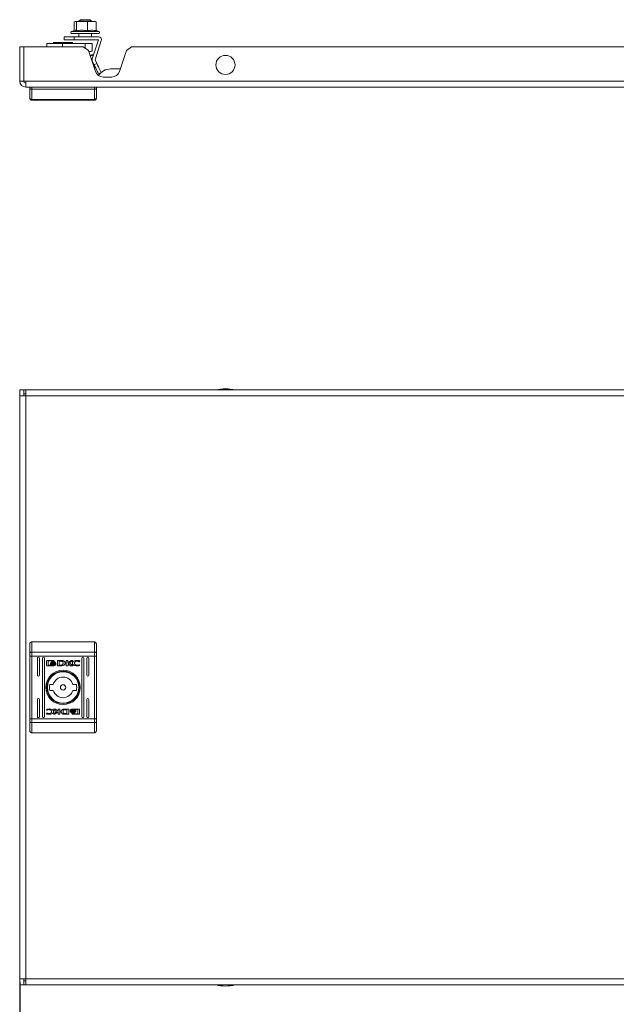
# Model space of a CAD drawing. Units: millimetres. Extents: x 1285 to 3808, y 972 to 2862.
# Drawn here: x 1689 to 1984, y 1324 to 1812 of the extents above; entities that cross this region are included whole.
import ezdxf

# ---------------------------------------------------------------- set-up
doc = ezdxf.new("R2010")
doc.units = ezdxf.units.MM
doc.layers.add('2', color=7, linetype='Continuous')
doc.styles.get("Standard").update_dxf_attribs({"font": 'arial.ttf'})
doc.dimstyles.new('ISO-25', dxfattribs={"dimtxt": 2.5, "dimasz": 2.5, "dimexe": 1.25, "dimexo": 0.625, "dimtad": 1, "dimtxsty": 'Standard', "dimcen": 2.5, "dimadec": 0, "dimazin": 0, "dimtfac": 1, "dimtmove": 0, "dimatfit": 3, "dimfxl": 1, "dimarcsym": 0})

# ---------------------------------------------------------------- blocks, each defined once
blk = doc.blocks.new('*D4')
at = {"layer": '2', "color": 0, "linetype": 'ByBlock', "lineweight": -2, "transparency": 16777216}
for p, q in [((1688.71, 1334.67), (1688.71, 1232.04)), ((2682.71, 1334.67), (2682.71, 1232.04)), ((1713.71, 1233.29), (2657.71, 1233.29))]:
    blk.add_line(p, q, dxfattribs=at)
at = {"layer": '2', "color": 0, "linetype": 'ByBlock', "transparency": 16777216}
for points in [[(1713.71, 1237.46), (1713.71, 1229.12), (1688.71, 1233.29)], [(2657.71, 1237.46), (2657.71, 1229.12), (2682.71, 1233.29)]]:
    blk.add_solid(points, dxfattribs=at)
at = {"layer": 'Defpoints', "color": 0, "linetype": 'ByBlock', "transparency": 16777216}
for p in [(1688.71, 1335.29), (2682.71, 1335.29), (2682.71, 1233.29)]:
    blk.add_point(p, dxfattribs=at)
at = {"layer": '2', "color": 0, "linetype": 'ByBlock', "transparency": 16777216, "insert": (2185.71, 1246.68), "char_height": 25, "attachment_point": 5}
blk.add_mtext('994', dxfattribs=at)

msp = doc.modelspace()

# ---------------------------------------------------------------- linework, layer by layer
at = {"color": 7, "linetype": 'Continuous', "lineweight": 15}
for p, q in [((1715.774, 1810.584), (1716.294, 1810.791)), ((1715.774, 1810.584), (1715.774, 1806.331)), ((1716.294, 1810.791), (1716.813, 1810.584)), ((1716.294, 1810.791), (1719.532, 1810.791)), ((1716.813, 1810.584), (1719.532, 1810.791)), ((1716.813, 1810.584), (1716.813, 1806.209)), ((1718.825, 1811.713), (1718.045, 1810.933)), ((1718.045, 1810.933), (1718.045, 1810.791)), ((1724.379, 1810.933), (1718.045, 1810.933)), ((1723.598, 1811.713), (1718.825, 1811.713)), ((1719.532, 1810.791), (1722.251, 1810.584)), ((1719.532, 1810.791), (1724.45, 1810.791)), ((1722.251, 1810.584), (1724.45, 1810.791)), ((1722.251, 1810.584), (1722.251, 1806.209)), ((1724.379, 1810.933), (1723.598, 1811.713)), ((1724.379, 1810.791), (1724.379, 1810.933)), ((1724.45, 1810.791), (1726.65, 1810.584)), ((1724.45, 1810.791), (1726.206, 1810.791)), ((1726.65, 1810.584), (1726.13, 1810.791)), ((1726.65, 1806.209), (1726.65, 1810.584)), ((1716.212, 1806.491), (1714.474, 1805.858)), ((1727.95, 1805.858), (1726.65, 1806.331)), ((1710.712, 1801.791), (1710.712, 1803.291)), ((1715.712, 1803.291), (1710.712, 1803.291)), ((1715.712, 1801.791), (1710.712, 1801.791)), ((1727.712, 1803.291), (1715.712, 1803.291)), ((1715.712, 1801.791), (1715.712, 1803.291)), ((1727.712, 1801.791), (1715.712, 1801.791)), ((1718.045, 1804.791), (1718.045, 1803.291)), ((1724.379, 1803.291), (1724.379, 1804.791)), ((1724.623, 1792.282), (1727.713, 1801.79)), ((1726.05, 1791.818), (1729.139, 1801.326)), ((1688.712, 1781.291), (1688.712, 1798.291)), ((1690.712, 1798.291), (1688.712, 1798.291)), ((1690.712, 1798.291), (1690.712, 1781.291)), ((1720.212, 1798.291), (1690.713, 1798.291)), ((1690.713, 1798.291), (1690.713, 1781.291)), ((1702.212, 1799.891), (1702.212, 1798.291)), ((1702.212, 1799.891), (1709.945, 1799.891)), ((1705.328, 1800.391), (1706.612, 1799.891)), ((1706.849, 1800.391), (1705.328, 1800.391)), ((1715.096, 1800.391), (1706.849, 1800.391)), ((1709.945, 1799.891), (1721.095, 1799.891)), ((1713.812, 1799.891), (1715.096, 1800.391)), ((1722.844, 1796.394), (1720.212, 1798.291)), ((1721.095, 1799.891), (1724.712, 1799.891)), ((1726.3, 1786.026), (1722.844, 1796.394)), ((1723.012, 1795.891), (1724.212, 1795.891)), ((1724.712, 1796.391), (1724.712, 1799.891)), ((1741.579, 1796.394), (1738.124, 1786.026)), ((1744.212, 1798.291), (1741.579, 1796.394)), ((2627.212, 1798.291), (1744.212, 1798.291)), ((1724.735, 1794.514), (1723.648, 1793.984)), ((1724.702, 1791.16), (1724.345, 1791.892)), ((1725.579, 1789.363), (1724.702, 1791.16)), ((1725.103, 1793.759), (1724.896, 1794.184)), ((1726.927, 1790.02), (1726.05, 1791.818)), ((1726.05, 1791.818), (1726.05, 1791.818)), ((1725.579, 1789.363), (1726.927, 1790.02)), ((1738.545, 1787.291), (1733.712, 1787.291)), ((1688.712, 1781.291), (1690.712, 1781.291)), ((1691.712, 1781.291), (1690.713, 1781.291)), ((2679.712, 1781.291), (1691.712, 1781.291)), ((1691.712, 1781.291), (1691.712, 1778.291)), ((1727.77, 1784.869), (1729.119, 1785.526)), ((1734.329, 1783.291), (1730.095, 1783.291)), ((2679.712, 1778.291), (1691.712, 1778.291)), ((1693.712, 1778.291), (1693.712, 1777.493)), ((1694.712, 1778.291), (1694.712, 1777.291)), ((1694.712, 1777.291), (1694.712, 1772.185)), ((1694.712, 1777.291), (1725.712, 1777.291)), ((1725.712, 1778.291), (1725.712, 1777.291)), ((1725.712, 1772.185), (1725.712, 1777.291)), ((1726.712, 1777.493), (1726.712, 1778.291)), ((1694.712, 1772.185), (1725.712, 1772.185)), ((1694.712, 1772.185), (1694.712, 1771.791)), ((1694.712, 1771.791), (1725.712, 1771.791)), ((1725.712, 1771.791), (1725.712, 1772.185)), ((1688.712, 1625.291), (1688.712, 1628.291)), ((1688.712, 1628.291), (1690.712, 1628.291)), ((1688.712, 1625.291), (1688.712, 1336.291)), ((1691.712, 1625.291), (1688.712, 1625.291)), ((1690.712, 1628.291), (1690.712, 1625.291)), ((1691.712, 1628.291), (1690.713, 1628.291)), ((1690.713, 1628.291), (1690.713, 1626.291)), ((1691.712, 1626.291), (1690.713, 1626.291)), ((1691.712, 1628.291), (1691.712, 1625.291)), ((2679.712, 1628.291), (1691.712, 1628.291)), ((1691.712, 1625.291), (1691.712, 1336.291)), ((2679.712, 1625.291), (1691.712, 1625.291)), ((1694.712, 1503.291), (1694.712, 1498.249)), ((1694.712, 1503.291), (1725.712, 1503.291)), ((1725.712, 1498.249), (1725.712, 1503.291)), ((1694.712, 1498.249), (1694.712, 1496.304)), ((1694.712, 1498.249), (1725.712, 1498.249)), ((1725.712, 1496.304), (1725.712, 1498.249)), ((1693.712, 1497.86), (1693.712, 1496.304)), ((1693.712, 1496.304), (1694.712, 1496.304)), ((1693.712, 1496.304), (1693.712, 1465.278)), ((1694.712, 1465.278), (1694.712, 1496.304)), ((1694.712, 1496.304), (1725.712, 1496.304)), ((1697.462, 1486.791), (1697.462, 1495.291)), ((1698.462, 1495.291), (1698.462, 1486.791)), ((1699.962, 1466.291), (1699.962, 1495.291)), ((1700.962, 1495.291), (1700.962, 1466.291)), ((1702.021, 1491.802), (1702.021, 1493.838)), ((1702.287, 1494.108), (1705.501, 1494.108)), ((1705.444, 1493.904), (1702.886, 1493.904)), ((1702.886, 1493.904), (1702.886, 1491.737)), ((1705.444, 1493.667), (1705.444, 1493.904)), ((1705.767, 1493.667), (1705.444, 1493.667)), ((1705.767, 1493.838), (1705.767, 1493.667)), ((1707.38, 1494.108), (1709.113, 1494.118)), ((1707.38, 1491.532), (1707.38, 1494.108)), ((1708.986, 1493.761), (1708.348, 1493.751)), ((1708.348, 1493.751), (1708.348, 1491.852)), ((1711.735, 1494.108), (1712.647, 1494.108)), ((1711.735, 1491.532), (1711.735, 1494.108)), ((1712.647, 1494.108), (1712.647, 1492.899)), ((1712.647, 1492.899), (1714.281, 1494.108)), ((1714.975, 1494.108), (1713.421, 1492.967)), ((1714.281, 1494.108), (1714.975, 1494.108)), ((1718.322, 1493.481), (1718.203, 1493.481)), ((1718.476, 1493.926), (1718.322, 1493.481)), ((1719.462, 1466.291), (1719.462, 1495.291)), ((1720.462, 1495.291), (1720.462, 1466.291)), ((1721.962, 1486.791), (1721.962, 1495.291)), ((1722.962, 1495.291), (1722.962, 1486.791)), ((1725.712, 1496.304), (1726.712, 1496.304)), ((1725.712, 1496.304), (1725.712, 1465.278)), ((1726.712, 1496.304), (1726.712, 1497.86)), ((1726.712, 1496.304), (1726.712, 1465.278)), ((1705.501, 1491.532), (1702.287, 1491.532)), ((1702.886, 1491.737), (1704.394, 1491.732)), ((1703.951, 1492.596), (1703.951, 1492.872)), ((1703.951, 1492.149), (1703.951, 1492.435)), ((1706.68, 1492.809), (1706.68, 1492.534)), ((1706.68, 1492.372), (1706.68, 1492.087)), ((1709.025, 1491.542), (1707.38, 1491.532)), ((1708.348, 1491.852), (1708.93, 1491.861)), ((1709.041, 1491.542), (1709.025, 1491.542)), ((1712.657, 1491.532), (1711.735, 1491.532)), ((1712.657, 1492.614), (1712.657, 1491.532)), ((1713.89, 1491.532), (1712.657, 1492.614)), ((1713.421, 1492.967), (1715.011, 1491.532)), ((1715.011, 1491.532), (1713.89, 1491.532)), ((1718.428, 1492.008), (1718.313, 1491.678)), ((1718.332, 1492.008), (1718.428, 1492.008)), ((1703.631, 1482.291), (1705.337, 1482.291)), ((1705.337, 1479.291), (1703.631, 1479.291)), ((1715.086, 1482.291), (1716.793, 1482.291)), ((1716.793, 1479.291), (1715.086, 1479.291)), ((1697.462, 1466.291), (1697.462, 1474.791)), ((1698.462, 1474.791), (1698.462, 1466.291)), ((1721.962, 1466.291), (1721.962, 1474.791)), ((1722.962, 1474.791), (1722.962, 1466.291)), ((1701.996, 1469.575), (1702.111, 1469.905)), ((1702.091, 1469.575), (1701.996, 1469.575)), ((1707.003, 1468.616), (1705.413, 1470.051)), ((1705.413, 1470.051), (1706.533, 1470.051)), ((1706.533, 1470.051), (1707.767, 1468.968)), ((1707.767, 1468.968), (1707.767, 1470.051)), ((1707.767, 1470.051), (1708.688, 1470.051)), ((1708.688, 1470.051), (1708.688, 1467.474)), ((1711.383, 1470.041), (1711.399, 1470.041)), ((1711.399, 1470.041), (1713.044, 1470.051)), ((1712.075, 1469.731), (1711.493, 1469.722)), ((1712.075, 1467.832), (1712.075, 1469.731)), ((1713.044, 1470.051), (1713.044, 1467.474)), ((1713.744, 1469.211), (1713.744, 1469.496)), ((1713.744, 1468.773), (1713.744, 1469.049)), ((1714.923, 1470.051), (1718.136, 1470.051)), ((1717.537, 1469.846), (1716.03, 1469.851)), ((1716.473, 1469.434), (1716.473, 1469.148)), ((1716.473, 1468.987), (1716.473, 1468.711)), ((1717.537, 1467.678), (1717.537, 1469.846)), ((1718.403, 1469.781), (1718.403, 1467.744)), ((1693.712, 1465.278), (1693.712, 1463.722)), ((1694.712, 1465.278), (1693.712, 1465.278)), ((1694.712, 1465.278), (1694.712, 1463.333)), ((1694.712, 1465.278), (1725.712, 1465.278)), ((1701.947, 1467.657), (1702.101, 1468.101)), ((1702.101, 1468.101), (1702.221, 1468.101)), ((1705.449, 1467.474), (1707.003, 1468.616)), ((1706.142, 1467.474), (1705.449, 1467.474)), ((1707.777, 1468.684), (1706.142, 1467.474)), ((1707.777, 1467.474), (1707.777, 1468.684)), ((1708.688, 1467.474), (1707.777, 1467.474)), ((1713.044, 1467.474), (1711.311, 1467.465)), ((1711.438, 1467.822), (1712.075, 1467.832)), ((1714.657, 1467.744), (1714.657, 1467.916)), ((1714.657, 1467.916), (1714.98, 1467.916)), ((1718.136, 1467.474), (1714.923, 1467.474)), ((1714.98, 1467.916), (1714.98, 1467.678)), ((1714.98, 1467.678), (1717.537, 1467.678)), ((1725.712, 1463.333), (1725.712, 1465.278)), ((1726.712, 1465.278), (1725.712, 1465.278)), ((1726.712, 1463.722), (1726.712, 1465.278)), ((1725.712, 1463.333), (1694.712, 1463.333)), ((1694.712, 1458.291), (1694.712, 1463.333)), ((1725.712, 1458.291), (1725.712, 1463.333)), ((1725.712, 1458.291), (1694.712, 1458.291)), ((1688.712, 1336.291), (1691.712, 1336.291)), ((1688.712, 1336.291), (1688.712, 1333.291)), ((1688.712, 1333.291), (1690.712, 1333.291)), ((1690.712, 1336.291), (1690.712, 1333.291)), ((1690.713, 1333.291), (1690.713, 1335.291)), ((1691.712, 1335.291), (1690.713, 1335.291)), ((1690.713, 1333.291), (1691.712, 1333.291)), ((1691.712, 1336.291), (2679.712, 1336.291)), ((1691.712, 1336.291), (1691.712, 1333.291)), ((1691.712, 1333.291), (2679.712, 1333.291))]:
    msp.add_line(p, q, dxfattribs=at)
at = {"color": 8, "linetype": 'Continuous', "lineweight": 15}
for p, q in [((1727.95, 1805.858), (1714.474, 1805.858)), ((1709.945, 1798.291), (1709.945, 1799.891)), ((1721.095, 1799.891), (1721.095, 1797.655)), ((1723.765, 1793.632), (1724.896, 1794.184))]:
    msp.add_line(p, q, dxfattribs=at)
at = {"color": 7, "linetype": 'Continuous', "lineweight": 15, "flags": 128}
for points in [[(1724.212, 1795.891), (1724.487, 1796.166), (1724.655, 1796.335), (1724.712, 1796.391)], [(1724.896, 1794.184), (1724.859, 1794.259), (1724.827, 1794.326), (1724.799, 1794.382), (1724.776, 1794.429), (1724.758, 1794.466), (1724.745, 1794.493), (1724.738, 1794.509), (1724.735, 1794.514)], [(1727.77, 1784.869), (1727.728, 1784.955), (1727.604, 1785.211), (1727.401, 1785.626), (1727.129, 1786.185), (1726.796, 1786.866), (1726.417, 1787.643), (1726.006, 1788.486), (1725.579, 1789.363)], [(1729.119, 1785.526), (1729.077, 1785.612), (1728.952, 1785.868), (1728.749, 1786.283), (1728.477, 1786.842), (1728.145, 1787.523), (1727.766, 1788.3), (1727.354, 1789.143), (1726.927, 1790.02)], [(1694.712, 1498.249), (1694.517, 1498.242), (1694.329, 1498.22), (1694.156, 1498.184), (1694.005, 1498.136), (1693.88, 1498.077), (1693.788, 1498.009), (1693.731, 1497.936), (1693.712, 1497.86)], [(1726.712, 1497.86), (1726.693, 1497.936), (1726.636, 1498.009), (1726.543, 1498.077), (1726.419, 1498.136), (1726.267, 1498.184), (1726.095, 1498.22), (1725.907, 1498.242), (1725.712, 1498.249)], [(1693.712, 1463.722), (1693.731, 1463.646), (1693.788, 1463.573), (1693.88, 1463.506), (1694.005, 1463.447), (1694.156, 1463.399), (1694.329, 1463.363), (1694.517, 1463.341), (1694.712, 1463.333)], [(1725.712, 1463.333), (1725.907, 1463.341), (1726.095, 1463.363), (1726.267, 1463.399), (1726.419, 1463.447), (1726.543, 1463.506), (1726.636, 1463.573), (1726.693, 1463.646), (1726.712, 1463.722)]]:
    msp.add_lwpolyline(points, dxfattribs=at)
at = {"color": 7, "linetype": 'Continuous', "lineweight": 15}
for centre, radius in [((1790.712, 1789.291), 4.75), ((1710.212, 1480.791), 8.55), ((1710.212, 1480.791), 8.05), ((1710.212, 1480.791), 7.75), ((1710.212, 1480.791), 1.3)]:
    msp.add_circle(centre, radius, dxfattribs=at)
for centre, radius, start, end in [((1714.662, 1805.341), 0.55, 110, 270), ((1727.762, 1805.341), 0.55, 270, 70), ((1727.712, 1801.79), 1.501, 342, 90), ((1727.712, 1801.79), 0.001, 342, 90), ((1726.051, 1791.818), 1.501, 162, 206), ((1733.712, 1780.291), 7, 90, 147.78827), ((1691.712, 1781.291), 3, 180, 270), ((1691.712, 1781.291), 1, 180, 270), ((1730.095, 1787.291), 4, 198.43495, 270), ((1734.329, 1787.291), 4, 270, 341.56505), ((1694.674, 1773.147), 0.963, 182.44337, 272.25145), ((1694.712, 1772.791), 1, 180, 270), ((1725.75, 1773.147), 0.963, 267.74763, 357.55585), ((1725.712, 1772.791), 1, 270, 0), ((1791.013, 1603.025), 25.766, 90.67011, 101.30585), ((1790.41, 1603.025), 25.766, 78.69415, 89.32989), ((1697.962, 1495.291), 0.5, 0, 180), ((1700.462, 1495.291), 0.5, 0, 180), ((1719.962, 1495.291), 0.5, 0, 180), ((1722.462, 1495.291), 0.5, 0, 180), ((1697.962, 1486.791), 0.5, 180, 0), ((1710.212, 1480.791), 5.1, 17.10464, 162.89536), ((1722.462, 1486.791), 0.5, 180, 0), ((1710.212, 1480.791), 6.75, 167.16041, 192.83959), ((1710.212, 1480.791), 5.1, 197.10464, 342.89536), ((1710.212, 1480.791), 6.75, 347.16041, 12.83959), ((1697.962, 1474.791), 0.5, 0, 180), ((1722.462, 1474.791), 0.5, 0, 180), ((1697.962, 1466.291), 0.5, 180, 0), ((1700.462, 1466.291), 0.5, 180, 0), ((1719.962, 1466.291), 0.5, 180, 0), ((1722.462, 1466.291), 0.5, 180, 0), ((1791.013, 1358.557), 25.766, 258.69415, 269.32989), ((1790.41, 1358.557), 25.766, 270.67011, 281.30585)]:
    msp.add_arc(centre, radius, start, end, dxfattribs=at)
for points, knots in [([(1716.813, 1806.209), (1716.643, 1806.372), (1716.415, 1806.59), (1716.187, 1806.437), (1716.129, 1806.398)], [0, 0, 0, 0, 0.74624848, 1, 1, 1, 1]), ([(1722.251, 1806.209), (1721.361, 1806.348), (1719.549, 1806.631), (1717.736, 1806.352), (1716.813, 1806.209)], [0, 0, 0, 0, 0.4912111, 1, 1, 1, 1]), ([(1726.65, 1806.209), (1725.93, 1806.348), (1724.464, 1806.631), (1722.997, 1806.352), (1722.251, 1806.209)], [0, 0, 0, 0, 0.4912123, 1, 1, 1, 1]), ([(1714.666, 1804.791), (1714.707, 1804.791), (1714.79, 1804.791), (1715.254, 1804.791), (1715.953, 1804.791), (1717.117, 1804.791), (1718.265, 1804.791), (1719.011, 1804.791)], [0, 0, 0, 0, 0.16948888, 0.34257688, 0.51566198, 0.68515061, 1, 1, 1, 1]), ([(1719.011, 1804.791), (1719.817, 1804.791), (1721.056, 1804.791), (1722.767, 1804.791), (1724.038, 1804.791), (1725.193, 1804.791), (1726.444, 1804.791), (1727.573, 1804.791), (1727.696, 1804.791), (1727.758, 1804.791)], [0, 0, 0, 0, 0.1931956, 0.297197, 0.403404, 0.5096098, 0.6136114, 0.8068056, 1, 1, 1, 1]), ([(1693.712, 1777.493), (1693.712, 1776.548), (1693.712, 1774.659), (1693.712, 1773.624), (1693.712, 1773.106)], [0, 0, 0, 0, 0.4999997, 1, 1, 1, 1]), ([(1694.712, 1777.291), (1694.583, 1777.294), (1694.387, 1777.298), (1694.154, 1777.323), (1693.961, 1777.354), (1693.816, 1777.397), (1693.727, 1777.447), (1693.717, 1777.477), (1693.712, 1777.493)], [0, 0, 0, 0, 0.2427306, 0.3694518, 0.4995649, 0.7157147, 0.8494346, 1, 1, 1, 1]), ([(1726.712, 1777.493), (1726.707, 1777.477), (1726.697, 1777.447), (1726.607, 1777.397), (1726.462, 1777.354), (1726.27, 1777.323), (1726.037, 1777.298), (1725.841, 1777.294), (1725.712, 1777.291)], [0, 0, 0, 0, 0.1505948, 0.2843202, 0.5004495, 0.6305555, 0.7572712, 1, 1, 1, 1]), ([(1726.712, 1777.493), (1726.712, 1776.548), (1726.712, 1774.659), (1726.712, 1773.624), (1726.712, 1773.106)], [0, 0, 0, 0, 0.4999997, 1, 1, 1, 1]), ([(1694.712, 1503.291), (1694.583, 1503.277), (1694.387, 1503.256), (1694.154, 1503.129), (1693.961, 1502.972), (1693.816, 1502.762), (1693.727, 1502.516), (1693.717, 1502.369), (1693.712, 1502.291)], [0, 0, 0, 0, 0.2427306, 0.3694518, 0.4995649, 0.7157147, 0.8494346, 1, 1, 1, 1]), ([(1726.712, 1502.291), (1726.707, 1502.369), (1726.697, 1502.517), (1726.607, 1502.762), (1726.462, 1502.972), (1726.27, 1503.129), (1726.037, 1503.256), (1725.841, 1503.277), (1725.712, 1503.291)], [0, 0, 0, 0, 0.1505948, 0.2843202, 0.5004495, 0.6305555, 0.7572712, 1, 1, 1, 1]), ([(1693.712, 1502.291), (1693.712, 1501.764), (1693.712, 1500.71), (1693.712, 1498.81), (1693.712, 1497.86)], [0, 0, 0, 0, 0.4999997, 1, 1, 1, 1]), ([(1726.712, 1502.291), (1726.712, 1501.764), (1726.712, 1500.71), (1726.712, 1498.81), (1726.712, 1497.86)], [0, 0, 0, 0, 0.4999997, 1, 1, 1, 1]), ([(1702.021, 1493.838), (1702.025, 1493.872), (1702.032, 1493.937), (1702.084, 1494.02), (1702.155, 1494.078), (1702.228, 1494.105), (1702.273, 1494.108), (1702.287, 1494.108)], [0, 0, 0, 0, 0.2429401, 0.460374, 0.678443, 0.8950817, 1, 1, 1, 1]), ([(1704.144, 1492.953), (1704.176, 1493.011), (1704.257, 1493.157), (1704.52, 1493.353), (1704.894, 1493.498), (1705.189, 1493.515), (1705.33, 1493.524)], [0, 0, 0, 0, 0.1428737, 0.3589189, 0.6956738, 1, 1, 1, 1]), ([(1705.33, 1493.315), (1705.195, 1493.307), (1704.889, 1493.289), (1704.505, 1493.141), (1704.278, 1492.956), (1704.211, 1492.861), (1704.199, 1492.845)], [0, 0, 0, 0, 0.318049, 0.7250466, 0.953044, 1, 1, 1, 1]), ([(1705.33, 1493.524), (1705.464, 1493.516), (1705.77, 1493.498), (1706.142, 1493.353), (1706.413, 1493.144), (1706.489, 1492.999), (1706.525, 1492.931)], [0, 0, 0, 0, 0.2865426, 0.6536472, 0.8358993, 1, 1, 1, 1]), ([(1706.466, 1492.837), (1706.411, 1492.902), (1706.273, 1493.067), (1705.881, 1493.265), (1705.54, 1493.296), (1705.33, 1493.315)], [0, 0, 0, 0, 0.1995442, 0.5047582, 1, 1, 1, 1]), ([(1705.501, 1494.108), (1705.535, 1494.105), (1705.599, 1494.097), (1705.679, 1494.045), (1705.736, 1493.975), (1705.764, 1493.901), (1705.766, 1493.855), (1705.767, 1493.838)], [0, 0, 0, 0, 0.2434191, 0.4521361, 0.6658538, 0.8841686, 1, 1, 1, 1]), ([(1709.384, 1493.726), (1709.318, 1493.734), (1709.219, 1493.746), (1709.086, 1493.757), (1709.019, 1493.759), (1708.986, 1493.761)], [0, 0, 0, 0, 0.49866241, 0.74926766, 1, 1, 1, 1]), ([(1709.113, 1494.118), (1709.247, 1494.116), (1709.514, 1494.112), (1709.89, 1494.067), (1710.247, 1493.997), (1710.455, 1493.9), (1710.56, 1493.851)], [0, 0, 0, 0, 0.2695812, 0.53926922, 0.76675315, 1, 1, 1, 1]), ([(1710.212, 1492.823), (1710.208, 1492.958), (1710.201, 1493.16), (1710.093, 1493.409), (1709.928, 1493.566), (1709.68, 1493.665), (1709.488, 1493.705), (1709.384, 1493.726)], [0, 0, 0, 0, 0.2904839, 0.4320746, 0.5746913, 0.7708706, 1, 1, 1, 1]), ([(1710.56, 1493.851), (1710.671, 1493.776), (1710.894, 1493.623), (1711.132, 1493.315), (1711.248, 1492.969), (1711.236, 1492.629), (1711.112, 1492.306), (1710.882, 1492.011), (1710.543, 1491.76), (1710.261, 1491.672), (1710.115, 1491.626)], [0, 0, 0, 0, 0.13205516, 0.2649143, 0.37508349, 0.48547909, 0.59248626, 0.71077686, 0.84980996, 1, 1, 1, 1]), ([(1714.846, 1492.853), (1714.851, 1492.921), (1714.864, 1493.07), (1714.989, 1493.327), (1715.29, 1493.644), (1715.936, 1493.99), (1716.621, 1494.13), (1717.089, 1494.14), (1717.183, 1494.142)], [0, 0, 0, 0, 0.0697211, 0.1540878, 0.2894638, 0.5156143, 0.9020529, 1, 1, 1, 1]), ([(1717.207, 1493.805), (1717.073, 1493.796), (1716.767, 1493.775), (1716.362, 1493.603), (1716.065, 1493.343), (1715.9, 1493.07), (1715.881, 1492.881), (1715.872, 1492.792)], [0, 0, 0, 0, 0.218293, 0.4969294, 0.6954351, 0.8553945, 1, 1, 1, 1]), ([(1717.183, 1494.142), (1717.317, 1494.138), (1717.584, 1494.13), (1718.02, 1494.068), (1718.312, 1493.977), (1718.476, 1493.926)], [0, 0, 0, 0, 0.3041267, 0.6083213, 1, 1, 1, 1]), ([(1718.203, 1493.481), (1718.089, 1493.554), (1717.895, 1493.679), (1717.553, 1493.783), (1717.333, 1493.797), (1717.207, 1493.805)], [0, 0, 0, 0, 0.3801152, 0.6455409, 1, 1, 1, 1]), ([(1702.287, 1491.532), (1702.253, 1491.536), (1702.189, 1491.543), (1702.109, 1491.596), (1702.052, 1491.666), (1702.024, 1491.739), (1702.022, 1491.786), (1702.021, 1491.802)], [0, 0, 0, 0, 0.2434498, 0.4526541, 0.6665232, 0.8846077, 1, 1, 1, 1]), ([(1703.951, 1492.872), (1703.978, 1492.82), (1704.045, 1492.687), (1704.291, 1492.49), (1704.727, 1492.301), (1705.108, 1492.275), (1705.33, 1492.26)], [0, 0, 0, 0, 0.10973712, 0.28164275, 0.58143438, 1, 1, 1, 1]), ([(1705.33, 1491.984), (1705.196, 1491.99), (1704.83, 1492.007), (1704.391, 1492.15), (1704.067, 1492.386), (1703.989, 1492.528), (1703.951, 1492.596)], [0, 0, 0, 0, 0.25405232, 0.69570733, 0.85388215, 1, 1, 1, 1]), ([(1703.951, 1492.435), (1703.977, 1492.383), (1704.045, 1492.25), (1704.29, 1492.053), (1704.726, 1491.864), (1705.107, 1491.838), (1705.33, 1491.822)], [0, 0, 0, 0, 0.1095392, 0.2810809, 0.5802825, 1, 1, 1, 1]), ([(1704.394, 1491.732), (1704.334, 1491.763), (1704.231, 1491.819), (1704.079, 1491.942), (1703.989, 1492.054), (1703.956, 1492.138), (1703.951, 1492.149)], [0, 0, 0, 0, 0.3232806, 0.5653138, 0.9431321, 1, 1, 1, 1]), ([(1704.199, 1492.845), (1704.193, 1492.854), (1704.182, 1492.871), (1704.163, 1492.907), (1704.151, 1492.935), (1704.144, 1492.953)], [0, 0, 0, 0, 0.25363186, 0.50733484, 1, 1, 1, 1]), ([(1704.246, 1492.784), (1704.319, 1492.851), (1704.504, 1493.023), (1704.889, 1493.162), (1705.186, 1493.182), (1705.33, 1493.191)], [0, 0, 0, 0, 0.2479835, 0.6361166, 1, 1, 1, 1]), ([(1704.358, 1492.683), (1704.348, 1492.691), (1704.327, 1492.707), (1704.288, 1492.74), (1704.263, 1492.767), (1704.246, 1492.784)], [0, 0, 0, 0, 0.2620343, 0.5240827, 1, 1, 1, 1]), ([(1705.33, 1492.982), (1705.196, 1492.974), (1704.976, 1492.961), (1704.642, 1492.866), (1704.464, 1492.751), (1704.358, 1492.683)], [0, 0, 0, 0, 0.3895457, 0.6362839, 1, 1, 1, 1]), ([(1704.457, 1492.62), (1704.579, 1492.682), (1704.775, 1492.78), (1705.076, 1492.839), (1705.244, 1492.846), (1705.33, 1492.849)], [0, 0, 0, 0, 0.4440933, 0.7193764, 1, 1, 1, 1]), ([(1704.687, 1492.526), (1704.655, 1492.536), (1704.6, 1492.554), (1704.523, 1492.586), (1704.479, 1492.609), (1704.457, 1492.62)], [0, 0, 0, 0, 0.4024387, 0.7006822, 1, 1, 1, 1]), ([(1705.33, 1492.64), (1705.263, 1492.638), (1705.129, 1492.634), (1704.912, 1492.6), (1704.768, 1492.552), (1704.687, 1492.526)], [0, 0, 0, 0, 0.3051797, 0.6104028, 1, 1, 1, 1]), ([(1705.33, 1493.191), (1705.463, 1493.183), (1705.768, 1493.164), (1706.158, 1493.025), (1706.35, 1492.843), (1706.417, 1492.78)], [0, 0, 0, 0, 0.3373563, 0.7695476, 1, 1, 1, 1]), ([(1706.301, 1492.683), (1706.197, 1492.75), (1706.014, 1492.868), (1705.679, 1492.962), (1705.458, 1492.975), (1705.33, 1492.982)], [0, 0, 0, 0, 0.3584905, 0.6278986, 1, 1, 1, 1]), ([(1705.33, 1492.849), (1705.464, 1492.841), (1705.682, 1492.828), (1705.975, 1492.744), (1706.124, 1492.663), (1706.2, 1492.622)], [0, 0, 0, 0, 0.4421974, 0.7171879, 1, 1, 1, 1]), ([(1705.33, 1492.26), (1705.463, 1492.266), (1705.829, 1492.282), (1706.276, 1492.427), (1706.578, 1492.653), (1706.654, 1492.769), (1706.68, 1492.809)], [0, 0, 0, 0, 0.2653933, 0.7269639, 0.9049877, 1, 1, 1, 1]), ([(1705.968, 1492.528), (1705.905, 1492.549), (1705.778, 1492.592), (1705.564, 1492.631), (1705.413, 1492.637), (1705.33, 1492.64)], [0, 0, 0, 0, 0.3075829, 0.6149776, 1, 1, 1, 1]), ([(1706.68, 1492.534), (1706.642, 1492.479), (1706.538, 1492.331), (1706.208, 1492.13), (1705.783, 1492.003), (1705.457, 1491.989), (1705.33, 1491.984)], [0, 0, 0, 0, 0.1316445, 0.3548213, 0.7475098, 1, 1, 1, 1]), ([(1705.33, 1491.822), (1705.463, 1491.828), (1705.829, 1491.845), (1706.276, 1491.99), (1706.578, 1492.216), (1706.653, 1492.332), (1706.68, 1492.372)], [0, 0, 0, 0, 0.2653673, 0.7267229, 0.9047842, 1, 1, 1, 1]), ([(1706.68, 1492.087), (1706.649, 1492.044), (1706.55, 1491.907), (1706.206, 1491.696), (1705.83, 1491.549), (1705.552, 1491.535), (1705.501, 1491.532)], [0, 0, 0, 0, 0.1165157, 0.3770104, 0.8856956, 1, 1, 1, 1]), ([(1706.2, 1492.622), (1706.17, 1492.607), (1706.118, 1492.581), (1706.04, 1492.551), (1705.992, 1492.535), (1705.968, 1492.528)], [0, 0, 0, 0, 0.3996566, 0.6993754, 1, 1, 1, 1]), ([(1706.417, 1492.78), (1706.407, 1492.77), (1706.389, 1492.752), (1706.351, 1492.719), (1706.321, 1492.697), (1706.301, 1492.683)], [0, 0, 0, 0, 0.260721, 0.5212618, 1, 1, 1, 1]), ([(1706.525, 1492.931), (1706.52, 1492.922), (1706.512, 1492.905), (1706.493, 1492.874), (1706.477, 1492.851), (1706.466, 1492.837)], [0, 0, 0, 0, 0.2552916, 0.5104379, 1, 1, 1, 1]), ([(1708.93, 1491.861), (1709.063, 1491.864), (1709.343, 1491.872), (1709.701, 1491.933), (1709.966, 1492.086), (1710.122, 1492.286), (1710.202, 1492.544), (1710.208, 1492.73), (1710.212, 1492.823)], [0, 0, 0, 0, 0.2149493, 0.4512449, 0.5749382, 0.6993712, 0.8509792, 1, 1, 1, 1]), ([(1709.451, 1491.554), (1709.383, 1491.551), (1709.28, 1491.547), (1709.144, 1491.543), (1709.075, 1491.542), (1709.041, 1491.542)], [0, 0, 0, 0, 0.4999576, 0.7499439, 1, 1, 1, 1]), ([(1710.115, 1491.626), (1710.049, 1491.613), (1709.918, 1491.588), (1709.696, 1491.567), (1709.54, 1491.559), (1709.451, 1491.554)], [0, 0, 0, 0, 0.2998209, 0.5991654, 1, 1, 1, 1]), ([(1717.174, 1491.499), (1717.041, 1491.502), (1716.573, 1491.51), (1715.942, 1491.604), (1715.365, 1491.872), (1715.041, 1492.167), (1714.868, 1492.513), (1714.852, 1492.752), (1714.846, 1492.853)], [0, 0, 0, 0, 0.1332632, 0.4678973, 0.6269526, 0.7623247, 0.8986279, 1, 1, 1, 1]), ([(1715.872, 1492.792), (1715.881, 1492.705), (1715.898, 1492.529), (1716.048, 1492.264), (1716.32, 1492.009), (1716.729, 1491.816), (1717.048, 1491.792), (1717.207, 1491.78)], [0, 0, 0, 0, 0.14161, 0.2838891, 0.4831171, 0.7420298, 1, 1, 1, 1]), ([(1718.313, 1491.678), (1718.185, 1491.641), (1717.936, 1491.568), (1717.553, 1491.51), (1717.301, 1491.503), (1717.174, 1491.499)], [0, 0, 0, 0, 0.3462254, 0.6714066, 1, 1, 1, 1]), ([(1717.207, 1491.78), (1717.341, 1491.784), (1717.599, 1491.793), (1717.98, 1491.868), (1718.214, 1491.961), (1718.332, 1492.008)], [0, 0, 0, 0, 0.3470884, 0.6701937, 1, 1, 1, 1]), ([(1703.217, 1469.803), (1703.083, 1469.799), (1702.824, 1469.79), (1702.444, 1469.715), (1702.21, 1469.622), (1702.091, 1469.575)], [0, 0, 0, 0, 0.3470623, 0.6701698, 1, 1, 1, 1]), ([(1702.111, 1469.905), (1702.239, 1469.942), (1702.488, 1470.015), (1702.871, 1470.072), (1703.123, 1470.08), (1703.25, 1470.084)], [0, 0, 0, 0, 0.3462032, 0.6714072, 1, 1, 1, 1]), ([(1704.552, 1468.791), (1704.543, 1468.878), (1704.525, 1469.054), (1704.376, 1469.319), (1704.103, 1469.574), (1703.694, 1469.766), (1703.376, 1469.791), (1703.217, 1469.803)], [0, 0, 0, 0, 0.1416076, 0.2838843, 0.4831089, 0.7420171, 1, 1, 1, 1]), ([(1703.25, 1470.084), (1703.383, 1470.081), (1703.851, 1470.073), (1704.481, 1469.979), (1705.059, 1469.711), (1705.383, 1469.416), (1705.555, 1469.07), (1705.571, 1468.831), (1705.578, 1468.729)], [0, 0, 0, 0, 0.1332645, 0.4678921, 0.6269489, 0.7623224, 0.8986269, 1, 1, 1, 1]), ([(1709.864, 1467.731), (1709.752, 1467.807), (1709.529, 1467.959), (1709.292, 1468.268), (1709.176, 1468.614), (1709.187, 1468.954), (1709.311, 1469.277), (1709.542, 1469.572), (1709.881, 1469.823), (1710.163, 1469.911), (1710.309, 1469.957)], [0, 0, 0, 0, 0.132062, 0.2649104, 0.3750819, 0.4854767, 0.5924831, 0.7107789, 0.849811, 1, 1, 1, 1]), ([(1711.493, 1469.722), (1711.36, 1469.718), (1711.081, 1469.711), (1710.723, 1469.65), (1710.458, 1469.497), (1710.301, 1469.297), (1710.222, 1469.039), (1710.215, 1468.852), (1710.212, 1468.76)], [0, 0, 0, 0, 0.2149521, 0.4512334, 0.5749282, 0.6993728, 0.8509853, 1, 1, 1, 1]), ([(1710.309, 1469.957), (1710.375, 1469.97), (1710.506, 1469.995), (1710.728, 1470.016), (1710.884, 1470.024), (1710.973, 1470.029)], [0, 0, 0, 0, 0.2997765, 0.5991648, 1, 1, 1, 1]), ([(1710.973, 1470.029), (1711.041, 1470.032), (1711.143, 1470.036), (1711.28, 1470.04), (1711.348, 1470.041), (1711.383, 1470.041)], [0, 0, 0, 0, 0.4999214, 0.7499261, 1, 1, 1, 1]), ([(1713.744, 1469.496), (1713.774, 1469.538), (1713.873, 1469.676), (1714.218, 1469.887), (1714.593, 1470.033), (1714.872, 1470.048), (1714.923, 1470.051)], [0, 0, 0, 0, 0.11652255, 0.37702156, 0.88571512, 1, 1, 1, 1]), ([(1715.094, 1469.761), (1714.96, 1469.754), (1714.594, 1469.738), (1714.148, 1469.593), (1713.846, 1469.367), (1713.77, 1469.251), (1713.744, 1469.211)], [0, 0, 0, 0, 0.265347, 0.7267248, 0.9047647, 1, 1, 1, 1]), ([(1713.744, 1469.049), (1713.782, 1469.104), (1713.885, 1469.252), (1714.216, 1469.453), (1714.641, 1469.58), (1714.967, 1469.593), (1715.094, 1469.599)], [0, 0, 0, 0, 0.1316646, 0.35482004, 0.74750927, 1, 1, 1, 1]), ([(1715.094, 1469.323), (1714.96, 1469.317), (1714.594, 1469.3), (1714.148, 1469.156), (1713.846, 1468.93), (1713.77, 1468.814), (1713.744, 1468.773)], [0, 0, 0, 0, 0.2653771, 0.7269723, 0.9049831, 1, 1, 1, 1]), ([(1714.007, 1468.803), (1714.016, 1468.812), (1714.035, 1468.831), (1714.073, 1468.864), (1714.103, 1468.886), (1714.123, 1468.9)], [0, 0, 0, 0, 0.2607195, 0.5213238, 1, 1, 1, 1]), ([(1714.123, 1468.9), (1714.227, 1468.833), (1714.41, 1468.715), (1714.745, 1468.621), (1714.966, 1468.608), (1715.094, 1468.601)], [0, 0, 0, 0, 0.3585008, 0.6279166, 1, 1, 1, 1]), ([(1714.224, 1468.961), (1714.254, 1468.976), (1714.306, 1469.002), (1714.384, 1469.032), (1714.431, 1469.048), (1714.455, 1469.055)], [0, 0, 0, 0, 0.3995479, 0.6993764, 1, 1, 1, 1]), ([(1715.094, 1468.734), (1714.96, 1468.742), (1714.742, 1468.754), (1714.448, 1468.839), (1714.299, 1468.92), (1714.224, 1468.961)], [0, 0, 0, 0, 0.44217836, 0.7172086, 1, 1, 1, 1]), ([(1714.455, 1469.055), (1714.519, 1469.034), (1714.645, 1468.991), (1714.86, 1468.952), (1715.01, 1468.946), (1715.094, 1468.943)], [0, 0, 0, 0, 0.3075533, 0.615007, 1, 1, 1, 1]), ([(1716.473, 1469.148), (1716.446, 1469.2), (1716.379, 1469.333), (1716.134, 1469.53), (1715.697, 1469.719), (1715.316, 1469.745), (1715.094, 1469.761)], [0, 0, 0, 0, 0.1095295, 0.2810644, 0.5802651, 1, 1, 1, 1]), ([(1715.094, 1469.599), (1715.228, 1469.593), (1715.594, 1469.576), (1716.033, 1469.433), (1716.357, 1469.197), (1716.435, 1469.055), (1716.473, 1468.987)], [0, 0, 0, 0, 0.254051, 0.6957081, 0.8538825, 1, 1, 1, 1]), ([(1716.473, 1468.711), (1716.446, 1468.763), (1716.378, 1468.896), (1716.133, 1469.093), (1715.696, 1469.282), (1715.316, 1469.308), (1715.094, 1469.323)], [0, 0, 0, 0, 0.10973481, 0.2816467, 0.58143944, 1, 1, 1, 1]), ([(1715.094, 1468.943), (1715.161, 1468.945), (1715.294, 1468.949), (1715.511, 1468.983), (1715.656, 1469.03), (1715.737, 1469.057)], [0, 0, 0, 0, 0.3051789, 0.6104023, 1, 1, 1, 1]), ([(1715.966, 1468.962), (1715.845, 1468.901), (1715.649, 1468.802), (1715.348, 1468.744), (1715.179, 1468.737), (1715.094, 1468.734)], [0, 0, 0, 0, 0.4441046, 0.7193514, 1, 1, 1, 1]), ([(1715.094, 1468.601), (1715.228, 1468.609), (1715.447, 1468.622), (1715.782, 1468.717), (1715.959, 1468.832), (1716.065, 1468.9)], [0, 0, 0, 0, 0.3895468, 0.6362899, 1, 1, 1, 1]), ([(1715.737, 1469.057), (1715.769, 1469.047), (1715.824, 1469.029), (1715.9, 1468.997), (1715.944, 1468.974), (1715.966, 1468.962)], [0, 0, 0, 0, 0.4025077, 0.700608, 1, 1, 1, 1]), ([(1716.03, 1469.851), (1716.089, 1469.82), (1716.193, 1469.764), (1716.344, 1469.641), (1716.434, 1469.528), (1716.468, 1469.445), (1716.473, 1469.434)], [0, 0, 0, 0, 0.3232769, 0.5653445, 0.9431106, 1, 1, 1, 1]), ([(1716.065, 1468.9), (1716.076, 1468.892), (1716.097, 1468.876), (1716.135, 1468.843), (1716.161, 1468.816), (1716.177, 1468.799)], [0, 0, 0, 0, 0.2619979, 0.5240099, 1, 1, 1, 1]), ([(1718.136, 1470.051), (1718.171, 1470.047), (1718.234, 1470.039), (1718.315, 1469.987), (1718.372, 1469.917), (1718.399, 1469.843), (1718.402, 1469.797), (1718.403, 1469.781)], [0, 0, 0, 0, 0.2433934, 0.4526637, 0.6665385, 0.8846046, 1, 1, 1, 1]), ([(1703.24, 1467.441), (1703.107, 1467.445), (1702.84, 1467.452), (1702.404, 1467.514), (1702.112, 1467.606), (1701.947, 1467.657)], [0, 0, 0, 0, 0.3041415, 0.6083283, 1, 1, 1, 1]), ([(1702.221, 1468.101), (1702.335, 1468.028), (1702.528, 1467.904), (1702.871, 1467.8), (1703.091, 1467.786), (1703.217, 1467.778)], [0, 0, 0, 0, 0.3801419, 0.6455651, 1, 1, 1, 1]), ([(1703.217, 1467.778), (1703.351, 1467.787), (1703.657, 1467.807), (1704.062, 1467.979), (1704.359, 1468.24), (1704.523, 1468.513), (1704.543, 1468.701), (1704.552, 1468.791)], [0, 0, 0, 0, 0.21830641, 0.49693946, 0.69543082, 0.85539622, 1, 1, 1, 1]), ([(1705.578, 1468.729), (1705.572, 1468.662), (1705.56, 1468.513), (1705.434, 1468.256), (1705.134, 1467.939), (1704.487, 1467.593), (1703.802, 1467.453), (1703.335, 1467.443), (1703.24, 1467.441)], [0, 0, 0, 0, 0.069715, 0.1540869, 0.2894668, 0.5156214, 0.9020523, 1, 1, 1, 1]), ([(1711.311, 1467.465), (1711.177, 1467.467), (1710.91, 1467.47), (1710.533, 1467.516), (1710.176, 1467.586), (1709.969, 1467.682), (1709.864, 1467.731)], [0, 0, 0, 0, 0.26959995, 0.5392682, 0.76676867, 1, 1, 1, 1]), ([(1710.212, 1468.76), (1710.216, 1468.624), (1710.222, 1468.423), (1710.331, 1468.174), (1710.496, 1468.017), (1710.743, 1467.918), (1710.936, 1467.878), (1711.039, 1467.857)], [0, 0, 0, 0, 0.2904938, 0.4320847, 0.5747097, 0.7708901, 1, 1, 1, 1]), ([(1711.039, 1467.857), (1711.105, 1467.849), (1711.205, 1467.837), (1711.338, 1467.826), (1711.405, 1467.823), (1711.438, 1467.822)], [0, 0, 0, 0, 0.4987365, 0.7492676, 1, 1, 1, 1]), ([(1713.899, 1468.652), (1713.903, 1468.661), (1713.912, 1468.677), (1713.931, 1468.709), (1713.947, 1468.731), (1713.957, 1468.746)], [0, 0, 0, 0, 0.2554242, 0.5105778, 1, 1, 1, 1]), ([(1715.094, 1468.059), (1714.96, 1468.067), (1714.653, 1468.085), (1714.281, 1468.23), (1714.011, 1468.438), (1713.935, 1468.583), (1713.899, 1468.652)], [0, 0, 0, 0, 0.2865238, 0.6536457, 0.8358987, 1, 1, 1, 1]), ([(1713.957, 1468.746), (1714.012, 1468.681), (1714.151, 1468.515), (1714.543, 1468.318), (1714.883, 1468.287), (1715.094, 1468.268)], [0, 0, 0, 0, 0.1995442, 0.5047582, 1, 1, 1, 1]), ([(1715.094, 1468.391), (1714.96, 1468.4), (1714.656, 1468.419), (1714.266, 1468.558), (1714.074, 1468.74), (1714.007, 1468.803)], [0, 0, 0, 0, 0.3373384, 0.7695618, 1, 1, 1, 1]), ([(1714.923, 1467.474), (1714.888, 1467.478), (1714.825, 1467.486), (1714.745, 1467.538), (1714.688, 1467.608), (1714.66, 1467.682), (1714.657, 1467.728), (1714.657, 1467.744)], [0, 0, 0, 0, 0.2433587, 0.4521627, 0.665861, 0.8841933, 1, 1, 1, 1]), ([(1716.177, 1468.799), (1716.105, 1468.732), (1715.919, 1468.56), (1715.535, 1468.421), (1715.238, 1468.401), (1715.094, 1468.391)], [0, 0, 0, 0, 0.247998, 0.6361236, 1, 1, 1, 1]), ([(1715.094, 1468.268), (1715.228, 1468.276), (1715.534, 1468.294), (1715.918, 1468.442), (1716.145, 1468.627), (1716.213, 1468.721), (1716.225, 1468.738)], [0, 0, 0, 0, 0.3180443, 0.7250621, 0.9530307, 1, 1, 1, 1]), ([(1716.28, 1468.629), (1716.248, 1468.571), (1716.167, 1468.426), (1715.904, 1468.23), (1715.53, 1468.085), (1715.234, 1468.067), (1715.094, 1468.059)], [0, 0, 0, 0, 0.1428912, 0.3589148, 0.695658, 1, 1, 1, 1]), ([(1716.225, 1468.738), (1716.23, 1468.729), (1716.241, 1468.712), (1716.261, 1468.676), (1716.273, 1468.648), (1716.28, 1468.629)], [0, 0, 0, 0, 0.2536651, 0.5072838, 1, 1, 1, 1]), ([(1718.403, 1467.744), (1718.399, 1467.71), (1718.392, 1467.646), (1718.34, 1467.563), (1718.269, 1467.504), (1718.196, 1467.477), (1718.151, 1467.475), (1718.136, 1467.474)], [0, 0, 0, 0, 0.2429395, 0.4604217, 0.6785022, 0.8950733, 1, 1, 1, 1]), ([(1693.712, 1463.722), (1693.712, 1462.773), (1693.712, 1460.873), (1693.712, 1459.819), (1693.712, 1459.291)], [0, 0, 0, 0, 0.5000009, 1, 1, 1, 1]), ([(1694.712, 1458.291), (1694.583, 1458.305), (1694.387, 1458.327), (1694.154, 1458.454), (1693.961, 1458.611), (1693.816, 1458.82), (1693.727, 1459.066), (1693.717, 1459.213), (1693.712, 1459.291)], [0, 0, 0, 0, 0.2427096, 0.3694259, 0.4995385, 0.7156719, 0.8494067, 1, 1, 1, 1]), ([(1725.712, 1458.291), (1725.841, 1458.305), (1726.037, 1458.327), (1726.27, 1458.454), (1726.463, 1458.611), (1726.607, 1458.82), (1726.697, 1459.066), (1726.707, 1459.213), (1726.712, 1459.291)], [0, 0, 0, 0, 0.242745, 0.369464, 0.4995689, 0.7157043, 0.849428, 1, 1, 1, 1]), ([(1726.712, 1463.722), (1726.712, 1462.773), (1726.712, 1460.873), (1726.712, 1459.819), (1726.712, 1459.291)], [0, 0, 0, 0, 0.5000009, 1, 1, 1, 1])]:
    msp.add_open_spline(points, degree=3, knots=knots, dxfattribs=at)

# ---------------------------------------------------------------- dimensions: what is measured, and where the dimension line sits
at = {"layer": '2', "color": 4, "linetype": 'ByBlock'}
dim = msp.add_linear_dim(base=(2682.712, 1233.291), p1=(1688.712, 1335.291), p2=(2682.712, 1335.291), dimstyle='ISO-25', override={"dimtxt": 25, "dimasz": 25}, dxfattribs=at)
dim.commit()
dim.dimension.update_dxf_attribs({"geometry": '*D4', "text_midpoint": (2185.712, 1233.291), "dimtype": 160})

doc.saveas('drawing.dxf')
